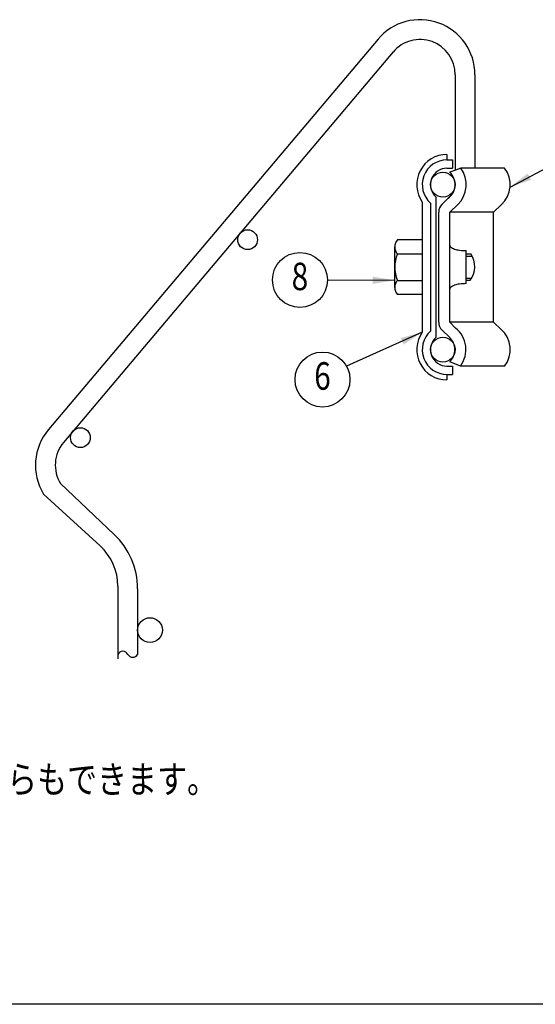
# Model space of a CAD drawing. Extents: x 173 to 7245, y 50 to 5181.
# Drawn here: x 1972 to 2911, y 307 to 2097 of the extents above; entities that cross this region are included whole.
import ezdxf
from ezdxf.enums import TextEntityAlignment as Align

# ---------------------------------------------------------------- set-up
doc = ezdxf.new("R2010")
doc.units = 0
doc.header["$LTSCALE"] = 200
doc.header["$MEASUREMENT"] = 0
for name, color, linetype in [('MOJI', 6, 'CONTINUOUS'), ('SJC', 1, 'CONTINUOUS'), ('SUNPOU', 4, 'CONTINUOUS'), ('WAKU', 5, 'CONTINUOUS')]:
    doc.layers.add(name, color=color, linetype=linetype)
doc.styles.add('EXT08', font='ROMANS', dxfattribs={"width": 0.8, "bigfont": 'EXTFONT'})
doc.dimstyles.new('SJC', dxfattribs={"dimtxt": 0.18, "dimasz": 0.18, "dimexe": 0.18, "dimexo": 0.0625, "dimgap": 0.09, "dimtad": 0, "dimtih": 1, "dimtoh": 1, "dimdec": 4, "dimzin": 0, "dimdsep": 46, "dimtxsty": 'STANDARD', "dimcen": 0.09, "dimadec": 0, "dimazin": 0, "dimtfac": 1, "dimtdec": 4, "dimtofl": 0, "dimtmove": 0, "dimatfit": 3, "dimfxl": 1, "dimtolj": 1, "dimtzin": 0, "dimarcsym": 0})

msp = doc.modelspace()

# ---------------------------------------------------------------- linework, layer by layer
at = {"layer": 'MOJI'}
for p, q in [((2749.768, 1852.155), (2749.768, 1842.155)), ((2749.768, 1842.155), (2759.768, 1842.155)), ((2749.768, 1827.155), (2759.768, 1827.155)), ((2759.768, 1842.155), (2759.768, 1827.155)), ((2729.768, 1774.795), (2729.768, 1519.516)), ((2704.768, 1765.533), (2704.768, 1528.778)), ((2719.768, 1763.614), (2719.768, 1530.696)), ((2654.768, 1610.344), (2654.768, 1683.966)), ((2704.768, 1696.766), (2659.568, 1696.766)), ((2659.568, 1671.155), (2704.768, 1671.155)), ((2784.768, 1671.312), (2793.007, 1671.312)), ((2784.768, 1667.312), (2795.122, 1667.312)), ((2659.568, 1623.155), (2704.768, 1623.155)), ((2784.768, 1627.312), (2795.122, 1627.312)), ((2784.768, 1623.312), (2791.929, 1623.312)), ((2704.768, 1597.544), (2659.568, 1597.544)), ((2749.768, 1467.155), (2759.768, 1467.155)), ((2749.768, 1452.155), (2749.768, 1442.155)), ((2749.768, 1452.155), (2759.768, 1452.155)), ((2759.768, 1467.155), (2759.768, 1452.155))]:
    msp.add_line(p, q, dxfattribs=at)
for centre, radius, start, end in [((2749.768, 1797.155), 55, 90, 215.096801), ((2749.768, 1797.155), 45, 90, 228.189685), ((2749.768, 1797.155), 30, 90, 228.189685), ((2674.249, 1683.961), 19.481, 138.903806, 221.096194), ((2717.168, 1647.155), 62.4, 157.380135, 202.619865), ((2760.481, 1648.031), 40, 321.832368, 35.593847), ((2674.249, 1610.35), 19.481, 138.903806, 221.096194), ((2749.768, 1497.155), 55, 144.903199, 270), ((2749.768, 1497.155), 45, 131.810315, 270), ((2749.768, 1497.155), 30, 131.810315, 270)]:
    msp.add_arc(centre, radius, start, end, dxfattribs=at)
at = {"layer": 'SJC'}
for p, q in [((2624.388, 2061.683), (2024.388, 1351.683)), ((2651.885, 2038.447), (2051.885, 1328.447)), ((2764.768, 1997.137), (2764.768, 1823.38)), ((2800.768, 1997.137), (2800.768, 1827.155)), ((2046.289, 1253.551), (2144.105, 1161.25)), ((2015.645, 1234.658), (2118.346, 1140.5)), ((2150.768, 1066.79), (2150.768, 935.12)), ((2186.768, 1062.335), (2186.768, 942.986))]:
    msp.add_line(p, q, dxfattribs=at)
for centre, radius in [((2742.268, 1797.155), 22.5), ((2386.912, 1697.137), 18), ((2742.268, 1497.155), 22.5), ((2082.586, 1337.137), 18), ((2209.268, 987.155), 22.5)]:
    msp.add_circle(centre, radius, dxfattribs=at)
for centre, radius, start, end in [((2700.768, 1997.137), 100, 0, 140.051278), ((2700.768, 1997.137), 64, 0, 140.051278), ((2100.768, 1287.137), 100, 139.799836, 211.654461), ((2100.768, 1287.137), 64, 139.799836, 211.654461), ((2050.768, 1062.335), 136, 0, 46.661781), ((2050.768, 1066.79), 100, 0, 47.484915), ((2159.768, 939.053), 9.822, 23.605191, 156.394809), ((2177.768, 948.325), 10.464, 210.676456, 329.323544)]:
    msp.add_arc(centre, radius, start, end, dxfattribs=at)
at = {"layer": 'SUNPOU'}
for p, q in [((2774.768, 1827.155), (2753.776, 1819.229)), ((2854.768, 1827.155), (2774.768, 1827.155)), ((2755.526, 1776.107), (2740.647, 1761.319)), ((2769.251, 1760.948), (2754.768, 1747.155)), ((2849.251, 1760.948), (2834.768, 1747.155)), ((2734.768, 1547.155), (2734.768, 1747.155)), ((2754.768, 1547.155), (2754.768, 1747.155)), ((2834.768, 1747.155), (2754.768, 1747.155)), ((2834.768, 1547.155), (2834.768, 1747.155)), ((2784.768, 1617.155), (2784.768, 1677.155)), ((2834.768, 1547.155), (2754.768, 1547.155)), ((2754.768, 1547.155), (2765.191, 1536.481)), ((2848.628, 1533.945), (2834.61, 1546.847)), ((2754.768, 1519.091), (2740.61, 1533.028)), ((2774.216, 1467.155), (2754.72, 1475.075)), ((2854.768, 1467.155), (2774.216, 1467.155))]:
    msp.add_line(p, q, dxfattribs=at)
for points in [[(2754.768, 1687.155, 0.22707994), (2756.242, 1684.076, 0.08920365), (2763.555, 1680.084, 0.04616947), (2772.478, 1678, 0.03431439), (2784.768, 1677.155, 0.03431439)], [(2784.768, 1617.155, 0.03431439), (2772.478, 1616.311, 0.04616947), (2763.555, 1614.226, 0.08920365), (2756.242, 1610.235, 0.22707994), (2754.768, 1607.155, 0.22707994)]]:
    msp.add_lwpolyline(points, format="xyb", dxfattribs=at)
for centre in [(2482.116, 1623.825), (2523.179, 1442.83)]:
    msp.add_circle(centre, 50, dxfattribs=at)
for centre, radius, start, end in [((2734.768, 1797.155), 50, 313.602819, 36.869898), ((2814.768, 1797.155), 50, 313.602819, 36.869898), ((2734.768, 1797.155), 30, 305.021693, 48.366793), ((2754.768, 1747.155), 20, 134.737211, 180), ((2754.768, 1547.155), 20, 180, 225.959289), ((2734.252, 1497.203), 50, 323.061921, 51.772419), ((2814.768, 1497.155), 50, 323.130102, 47.37468), ((2734.252, 1497.203), 30, 313.146579, 46.853421)]:
    msp.add_arc(centre, radius, start, end, dxfattribs=at)
at = {"layer": 'WAKU'}
msp.add_line((7245.421, 306.727), (173.241, 306.727), dxfattribs=at)

# ---------------------------------------------------------------- texts
at = {"layer": 'MOJI', "style": 'EXT08', "width": 0.8}
msp.add_text('注）接続金具の取付けは、逆方向（内側）からもできます。', height=50, dxfattribs=at).set_placement((857.823, 690.734))
at = {"layer": 'SUNPOU', "style": 'EXT08', "width": 0.8}
for s, p in [('8', (2482.116, 1623.825)), ('6', (2523.179, 1442.83))]:
    msp.add_text(s, height=50, dxfattribs=at).set_placement(p, align=Align.MIDDLE)

# ---------------------------------------------------------------- leaders
at = {"layer": 'SUNPOU'}
for points in [[(2864.587, 1792.907), (2989.34, 1859.086)], [(2654.768, 1623.155), (2532.115, 1623.631)], [(2704.768, 1528.778), (2566.937, 1467.02)]]:
    msp.add_leader(points, dimstyle='SJC', override={"dimscale": 20, "dimtxt": 3, "dimasz": 2, "dimexe": 1, "dimexo": 1, "dimgap": 1.2, "dimtad": 1, "dimtih": 0, "dimtoh": 0, "dimdec": 2, "dimlfac": 0.1, "dimzin": 8, "dimtxsty": 'EXT08', "dimtofl": 1, "dimtmove": 2}, dxfattribs=at)

doc.saveas('drawing.dxf')
